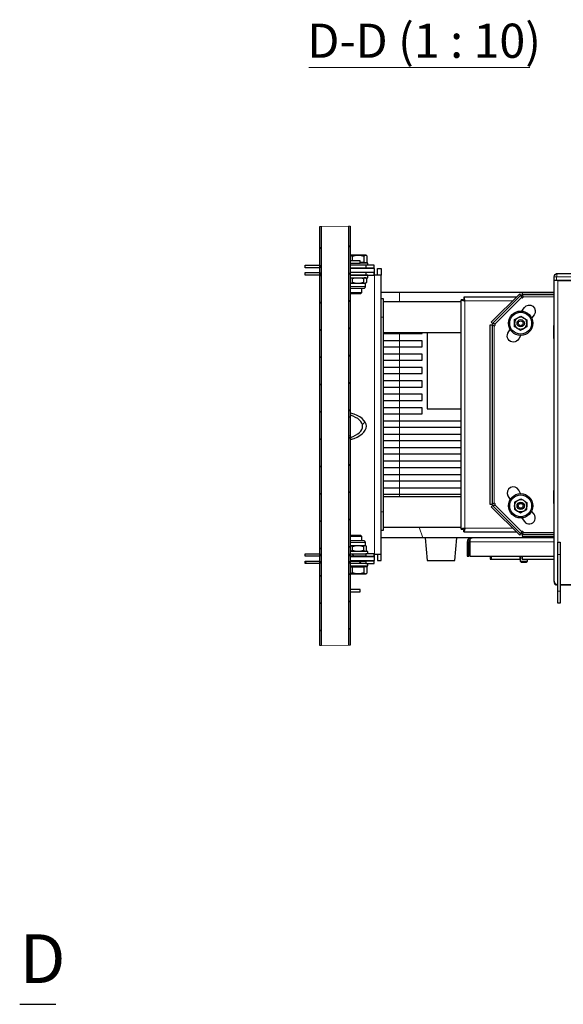
# Model space of a CAD drawing. Units: millimetres. Extents: x 730.4 to 744.6, y 673.9 to 682.6.
# Drawn here: x 740.6 to 742.4, y 679.4 to 682.6 of the extents above; entities that cross this region are included whole.
import ezdxf

# ---------------------------------------------------------------- set-up
doc = ezdxf.new("R2010")
doc.units = ezdxf.units.MM
doc.layers.add('PDF _Геометрия', color=7, linetype='Continuous')
doc.layers.add('PDF _Текст', color=7, linetype='Continuous')
doc.styles.add('PDF Arial', font='arial.ttf')

msp = doc.modelspace()

# ---------------------------------------------------------------- linework, layer by layer
at = {"layer": 'PDF _Геометрия', "lineweight": 20}
msp.add_lwpolyline([(741.547, 682.4136), (742.2617, 682.4136)], dxfattribs=at)
at = {"layer": 'PDF _Геометрия', "lineweight": 13}
for points in [[(741.6812, 681.9007), (741.6753, 681.9006), (741.5887, 681.8995), (741.5827, 681.8994)], [(741.5827, 681.828), (741.5886, 681.8339)], [(741.6753, 681.8321), (741.6812, 681.8381)], [(741.7571, 681.7663), (741.7571, 681.7742)], [(741.5827, 681.7396), (741.5886, 681.7455)], [(741.6753, 681.7437), (741.6812, 681.7497)], [(741.7184, 681.7427), (741.7598, 681.7427), (741.7598, 680.8404), (741.7588, 680.8404)], [(741.7571, 681.7427), (741.7571, 681.7506)], [(742.3487, 681.7246), (742.3487, 681.7364), (742.3472, 681.7364), (742.3457, 681.7364), (742.3443, 681.7364), (742.3431, 681.7364), (742.3421, 681.7364), (742.3414, 681.7364), (742.341, 681.7364), (742.3408, 681.7364)], [(742.4904, 681.7246), (742.4904, 681.7364), (742.3487, 681.7364)], [(742.3526, 681.7246), (742.3526, 680.8782)], [(741.7303, 681.7054), (741.7302, 681.7054), (741.729, 681.7054), (741.7264, 681.7054), (741.7225, 681.7054), (741.7175, 681.7054), (741.7117, 681.7054), (741.7052, 681.7054), (741.6984, 681.7054), (741.6916, 681.7054), (741.6852, 681.7054), (741.6812, 681.7054)], [(741.5827, 681.6512), (741.5886, 681.6571)], [(741.6753, 681.6554), (741.6812, 681.6613)], [(741.8408, 681.6876), (741.8408, 681.6876), (741.8408, 681.6867), (741.8408, 681.6834), (741.8408, 681.667), (741.8408, 681.6557)], [(742.2062, 681.6589), (742.0522, 681.6589), (742.0522, 680.9242), (742.2062, 680.9242)], [(742.149, 681.584), (742.2354, 681.6703)], [(742.2411, 681.6727), (742.3408, 681.6727)], [(741.7812, 681.6065), (741.789, 681.6065)], [(741.5827, 681.5628), (741.5886, 681.5687)], [(741.6753, 681.567), (741.6812, 681.5729)], [(742.1467, 681.0048), (742.1467, 681.5783)], [(741.8408, 681.5573), (741.8408, 681.5537), (741.8408, 681.5301), (741.8408, 681.5104), (741.8408, 681.4868), (741.8408, 681.4671), (741.8408, 681.4435), (741.8408, 681.4238), (741.8408, 681.4002), (741.8408, 681.3805), (741.8408, 681.3569), (741.8408, 681.3372), (741.8408, 681.3136), (741.8408, 681.2939), (741.8408, 681.2702), (741.8408, 681.2506), (741.8408, 681.2269), (741.8408, 681.2073), (741.8408, 681.1836), (741.8408, 681.164), (741.8408, 681.1403), (741.8408, 681.1207), (741.8408, 681.097), (741.8408, 681.0773), (741.8408, 681.0537), (741.8408, 681.034), (741.8408, 681.0258)], [(741.5827, 681.4745), (741.5886, 681.4804)], [(741.6753, 681.4786), (741.6812, 681.4845)], [(741.5827, 681.3861), (741.5886, 681.392)], [(741.6753, 681.3902), (741.6812, 681.3961)], [(741.6753, 681.3018), (741.6812, 681.3077)], [(741.5827, 681.2977), (741.5886, 681.3036)], [(741.7206, 681.2588), (741.7293, 681.2675)], [(741.5827, 681.2093), (741.5886, 681.2152)], [(741.6753, 681.2134), (741.6812, 681.2193)], [(741.5827, 681.1209), (741.5886, 681.1268)], [(741.6753, 681.125), (741.6812, 681.1309)], [(741.5827, 681.0325), (741.5886, 681.0384)], [(741.6753, 681.0367), (741.6812, 681.0426)], [(742.2354, 680.9127), (742.149, 680.9991)], [(741.7812, 680.9766), (741.789, 680.9766)], [(741.5827, 680.9441), (741.5886, 680.95)], [(741.6753, 680.9483), (741.6812, 680.9542)], [(741.9038, 680.9274), (741.9165, 680.8923)], [(742.3408, 680.9104), (742.2411, 680.9104)], [(741.5827, 680.8557), (741.5886, 680.8617)], [(741.6753, 680.8599), (741.6812, 680.8658)], [(741.6812, 680.8777), (741.6822, 680.8777), (741.6884, 680.8777), (741.695, 680.8777), (741.7018, 680.8777), (741.7085, 680.8777), (741.7147, 680.8777), (741.7202, 680.8777), (741.7246, 680.8777), (741.7279, 680.8777), (741.7298, 680.8777), (741.7303, 680.8777)], [(742.0593, 680.8798), (742.0652, 680.8798)], [(742.068, 680.8798), (742.3408, 680.8798)], [(742.0687, 680.8919), (742.0695, 680.8887)], [(742.0719, 680.8923), (742.0719, 680.8906)], [(741.6937, 680.8333), (741.6859, 680.8412)], [(741.7571, 680.8333), (741.7571, 680.8412)], [(742.3605, 680.8388), (742.3526, 680.8388)], [(741.5406, 680.8097), (741.5355, 680.8147)], [(741.7173, 680.8097), (741.7095, 680.8175)], [(741.7571, 680.8097), (741.7571, 680.8175)], [(741.5827, 680.7673), (741.5886, 680.7733)], [(741.6753, 680.7715), (741.6812, 680.7774)], [(742.3526, 680.7207), (742.3605, 680.7207)], [(741.5827, 680.679), (741.5886, 680.6849)], [(741.6753, 680.6831), (741.6812, 680.689)], [(741.5827, 680.5906), (741.5886, 680.5965)], [(741.6753, 680.5947), (741.6812, 680.6006)], [(741.5827, 680.544), (741.5887, 680.5441), (741.6753, 680.5452), (741.6812, 680.5453)]]:
    msp.add_lwpolyline(points, dxfattribs=at)
at = {"layer": 'PDF _Геометрия', "lineweight": 25}
for points in [[(741.5827, 680.544), (741.5827, 681.8994)], [(741.5886, 680.5441), (741.5886, 681.8995)], [(741.6753, 681.9006), (741.6753, 680.5452)], [(741.6812, 681.9007), (741.6812, 680.5453)], [(741.7255, 681.7837), (741.7309, 681.7837), (741.7363, 681.7837), (741.7363, 681.8035), (741.7353, 681.8045), (741.7331, 681.806), (741.7309, 681.8065), (741.7294, 681.8065), (741.7274, 681.8065), (741.7249, 681.8065), (741.7219, 681.8065), (741.7186, 681.8065), (741.7149, 681.8065), (741.7109, 681.8065), (741.7067, 681.8065), (741.7024, 681.8065), (741.6981, 681.8065), (741.6937, 681.8065), (741.6894, 681.8065), (741.6853, 681.8065), (741.6814, 681.8065), (741.6812, 681.8065)], [(741.6812, 681.8057), (741.6818, 681.8056), (741.688, 681.8035)], [(741.688, 681.789), (741.688, 681.8035), (741.6972, 681.8057), (741.7067, 681.8065), (741.7081, 681.8065), (741.7168, 681.8056), (741.7255, 681.8035), (741.7255, 681.7837), (741.7132, 681.7837)], [(741.7336, 681.8057), (741.7322, 681.8065), (741.7322, 681.8065), (741.7318, 681.8065), (741.7309, 681.8065), (741.7297, 681.8063), (741.7255, 681.8035)], [(741.7312, 681.7742), (741.7312, 681.7663), (741.7571, 681.7663), (741.7586, 681.7663), (741.7588, 681.7663), (741.7588, 681.7742), (741.7586, 681.7742), (741.7571, 681.7742), (741.7312, 681.7742), (741.6812, 681.7742), (741.6812, 681.7663), (741.7312, 681.7663)], [(741.6812, 681.7522), (741.6821, 681.7522), (741.6918, 681.7522), (741.7014, 681.7522), (741.7109, 681.7522), (741.72, 681.7522), (741.7286, 681.7522), (741.7363, 681.7522), (741.7432, 681.7522), (741.749, 681.7522), (741.7537, 681.7522), (741.7571, 681.7522), (741.7591, 681.7522), (741.7598, 681.7522), (741.7598, 681.764), (741.7591, 681.764), (741.7571, 681.764), (741.7537, 681.764), (741.749, 681.764), (741.7432, 681.764), (741.7363, 681.764), (741.7286, 681.764), (741.72, 681.764), (741.7109, 681.764), (741.7014, 681.764), (741.6918, 681.764), (741.6821, 681.764), (741.6812, 681.764)], [(741.7381, 681.7742), (741.7381, 681.7813), (741.7374, 681.7813), (741.7354, 681.7813), (741.7319, 681.7813), (741.7273, 681.7813), (741.7217, 681.7813), (741.7152, 681.7813), (741.7132, 681.7813)], [(741.7185, 681.764), (741.7185, 681.7663)], [(741.7322, 681.7813), (741.7322, 681.7837)], [(741.7694, 681.7427), (741.7694, 681.7474), (741.7694, 681.7516), (741.7694, 681.7553), (741.7694, 681.7583), (741.7694, 681.7608), (741.7694, 681.7626), (741.7694, 681.7636), (741.7694, 681.764), (741.7812, 681.764), (741.7812, 681.7636), (741.7812, 681.7626), (741.7812, 681.7608), (741.7812, 681.7583), (741.7812, 681.7553), (741.7812, 681.7516), (741.7812, 681.7474), (741.7812, 681.7427)], [(741.7312, 681.7506), (741.7312, 681.7427), (741.7571, 681.7427), (741.7586, 681.7427), (741.7588, 681.7427), (741.7588, 681.7506), (741.7586, 681.7506), (741.7571, 681.7506), (741.7312, 681.7506), (741.6812, 681.7506), (741.6812, 681.7427), (741.7312, 681.7427)], [(741.6812, 681.7341), (741.6825, 681.7341), (741.6896, 681.7341), (741.697, 681.7341), (741.7045, 681.7341), (741.7117, 681.7341), (741.7186, 681.7341), (741.7246, 681.7341), (741.7298, 681.7341), (741.7338, 681.7341), (741.7366, 681.7341), (741.738, 681.7341), (741.7381, 681.7341), (741.7381, 681.7419), (741.738, 681.7419), (741.7366, 681.7419), (741.7338, 681.7419), (741.7298, 681.7419), (741.7246, 681.7419), (741.7186, 681.7419), (741.7117, 681.7419), (741.7045, 681.7419), (741.697, 681.7419), (741.6896, 681.7419), (741.6825, 681.7419), (741.6812, 681.7419)], [(741.6812, 681.7334), (741.6828, 681.7332), (741.6886, 681.7312)], [(741.7185, 681.7506), (741.7185, 681.7522)], [(741.7185, 681.7419), (741.7185, 681.7427)], [(741.729, 681.7341), (741.7276, 681.7338), (741.7239, 681.7312)], [(741.7315, 681.733), (741.7328, 681.7324), (741.7341, 681.7312), (741.7341, 681.7184), (741.7328, 681.7172), (741.729, 681.7156), (741.7276, 681.7158), (741.7239, 681.7184)], [(741.7316, 681.7333), (741.7303, 681.7341)], [(741.7694, 680.8404), (741.7694, 680.8357), (741.7694, 680.8315), (741.7694, 680.8278), (741.7694, 680.8247), (741.7694, 680.8223), (741.7694, 680.8205), (741.7694, 680.8195), (741.7694, 680.8191), (741.7812, 680.8191), (741.7812, 680.8195), (741.7812, 680.8205), (741.7812, 680.8223), (741.7812, 680.8247), (741.7812, 680.8278), (741.7812, 680.8315), (741.7812, 680.8357), (741.7812, 680.8404), (741.7812, 681.7427), (741.7808, 681.7427), (741.7795, 681.7427), (741.7776, 681.7427), (741.7749, 681.7427), (741.7717, 681.7427), (741.768, 681.7427), (741.764, 681.7427), (741.7598, 681.7427), (741.7598, 681.7445), (741.7598, 681.7463), (741.7598, 681.7479), (741.7598, 681.7494), (741.7598, 681.7506), (741.7598, 681.7514), (741.7598, 681.752), (741.7598, 681.7522)], [(742.3526, 681.7246), (742.4865, 681.7246)], [(741.6812, 681.7162), (741.6828, 681.7164), (741.6886, 681.7184)], [(741.6812, 681.7004), (741.6844, 681.7004), (741.6899, 681.7004), (741.6959, 681.7004), (741.7021, 681.7004), (741.708, 681.7004), (741.7135, 681.7004), (741.7181, 681.7004), (741.7218, 681.7004), (741.7241, 681.7004), (741.7252, 681.7004), (741.7252, 681.7004), (741.7262, 681.7005), (741.7271, 681.7007), (741.728, 681.7012), (741.7288, 681.7018), (741.7294, 681.7026), (741.7299, 681.7035), (741.7302, 681.7044), (741.7303, 681.7054), (741.7303, 681.7156), (741.7316, 681.7163)], [(741.7303, 681.7156), (741.7299, 681.7156), (741.729, 681.7156), (741.7276, 681.7156), (741.7257, 681.7156), (741.7233, 681.7156), (741.7206, 681.7156), (741.7174, 681.7156), (741.7139, 681.7156), (741.7102, 681.7156), (741.7063, 681.7156), (741.7022, 681.7156), (741.6981, 681.7156), (741.694, 681.7156), (741.69, 681.7156), (741.6861, 681.7156), (741.6825, 681.7156), (741.6812, 681.7156)], [(741.6812, 681.6841), (741.6823, 681.6829), (741.6831, 681.6829), (741.6853, 681.6829), (741.6887, 681.6829), (741.693, 681.6829), (741.6978, 681.6829), (741.7027, 681.6829), (741.7072, 681.6829), (741.711, 681.6829), (741.7137, 681.6829), (741.715, 681.6829), (741.7152, 681.6829), (741.7185, 681.6861), (741.7185, 681.7004)], [(741.6812, 681.6861), (741.6818, 681.6861), (741.6852, 681.6861), (741.6895, 681.6861), (741.6946, 681.6861), (741.6999, 681.6861), (741.7052, 681.6861), (741.71, 681.6861), (741.7139, 681.6861), (741.7167, 681.6861), (741.7182, 681.6861), (741.7185, 681.6861)], [(741.7812, 681.6876), (741.7818, 681.6876), (741.8001, 681.6876), (741.8201, 681.6876), (741.8408, 681.6876), (742.3408, 681.6876)], [(741.7812, 680.9175), (741.789, 680.9175), (741.789, 680.9183), (741.789, 680.9204), (741.789, 680.924), (741.789, 680.9288), (741.789, 680.9348), (741.789, 680.9419), (741.789, 680.9498), (741.789, 680.9583), (741.789, 680.9673), (741.789, 680.9766), (741.789, 681.6065), (741.789, 681.6157), (741.789, 681.6247), (741.789, 681.6333), (741.789, 681.6412), (741.789, 681.6483), (741.789, 681.6543), (741.789, 681.6591), (741.789, 681.6627), (741.789, 681.6648), (741.789, 681.6656), (741.7812, 681.6656)], [(742.0396, 680.9203), (742.0455, 680.9203), (742.0456, 680.9206), (742.0463, 680.9215), (742.0478, 680.9224), (742.0498, 680.9233), (742.0522, 680.9242), (742.048, 680.9233), (742.0442, 680.9225), (742.0414, 680.9216), (742.0399, 680.9208), (742.0396, 680.9203), (742.0396, 681.6628), (742.0404, 681.6619), (742.0425, 681.6611), (742.0457, 681.6602), (742.0497, 681.6594), (742.0522, 681.6589), (742.0513, 681.6631), (742.0505, 681.6669), (742.0496, 681.6697), (742.0488, 681.6712), (742.0483, 681.6715), (742.0483, 681.6656), (742.0486, 681.6655), (742.0495, 681.6648), (742.0504, 681.6633), (742.0513, 681.6612), (742.0522, 681.6589), (742.0513, 681.6592), (742.0491, 681.6601), (742.0472, 681.661), (742.046, 681.6619), (742.0455, 681.6628), (742.0396, 681.6628)], [(742.2188, 681.6715), (742.0483, 681.6715)], [(742.0522, 681.6589), (742.0522, 681.6589)], [(742.2335, 681.6778), (742.2336, 681.6777), (742.234, 681.6773), (742.234, 681.676), (742.2341, 681.6746), (742.2345, 681.6729), (742.2349, 681.6712), (742.2351, 681.6707), (742.2354, 681.6703), (742.2362, 681.6697), (742.2371, 681.6694), (742.2381, 681.6694), (742.239, 681.6696), (742.2399, 681.6701), (742.2405, 681.6708), (742.2409, 681.6717), (742.2411, 681.6727), (742.241, 681.6732), (742.2408, 681.6736), (742.2399, 681.6752), (742.239, 681.6766), (742.238, 681.6777), (742.2371, 681.6786), (742.2371, 681.6792), (742.2371, 681.6793)], [(742.2408, 681.6715), (742.2348, 681.6715)], [(742.3408, 681.6852), (742.2371, 681.6852), (742.2371, 681.6793), (742.3408, 681.6793)], [(742.0396, 681.6557), (741.789, 681.6557)], [(742.14, 681.5822), (742.14, 681.0008), (742.1341, 681.0008), (742.1341, 681.5822), (742.14, 681.5822), (742.1402, 681.5822), (742.1407, 681.5822), (742.1416, 681.5813), (742.1428, 681.5804), (742.1442, 681.5795), (742.1458, 681.5785), (742.1462, 681.5784), (742.1467, 681.5783), (742.1476, 681.5784), (742.1485, 681.5788), (742.1492, 681.5795), (742.1497, 681.5803), (742.15, 681.5813), (742.1499, 681.5823), (742.1496, 681.5832), (742.149, 681.584), (742.1486, 681.5843), (742.1482, 681.5844), (742.1465, 681.5849), (742.1448, 681.5852), (742.1433, 681.5854), (742.142, 681.5854), (742.1417, 681.5857), (742.1415, 681.5859)], [(742.3408, 681.537), (742.34, 681.537), (742.34, 681.5795), (742.3408, 681.5795)], [(741.789, 681.5573), (742.0396, 681.5573)], [(741.789, 681.5537), (741.7951, 681.5537), (741.8101, 681.5537), (741.8254, 681.5537), (741.8408, 681.5537), (741.9138, 681.5537), (741.9138, 681.5573)], [(741.789, 681.5104), (741.7951, 681.5104), (741.8101, 681.5104), (741.8254, 681.5104), (741.8408, 681.5104), (741.9138, 681.5104), (741.9138, 681.5301), (741.8408, 681.5301), (741.8254, 681.5301), (741.8101, 681.5301), (741.7951, 681.5301), (741.789, 681.5301)], [(741.9296, 681.5573), (741.9296, 681.3096), (742.0396, 681.3096)], [(741.789, 681.4671), (741.7951, 681.4671), (741.8101, 681.4671), (741.8254, 681.4671), (741.8408, 681.4671), (741.9138, 681.4671), (741.9138, 681.4868), (741.8408, 681.4868), (741.8254, 681.4868), (741.8101, 681.4868), (741.7951, 681.4868), (741.789, 681.4868)], [(741.789, 681.4238), (741.7951, 681.4238), (741.8101, 681.4238), (741.8254, 681.4238), (741.8408, 681.4238), (741.9138, 681.4238), (741.9138, 681.4435), (741.8408, 681.4435), (741.8254, 681.4435), (741.8101, 681.4435), (741.7951, 681.4435), (741.789, 681.4435)], [(741.789, 681.3805), (741.7951, 681.3805), (741.8101, 681.3805), (741.8254, 681.3805), (741.8408, 681.3805), (741.9138, 681.3805), (741.9138, 681.4002), (741.8408, 681.4002), (741.8254, 681.4002), (741.8101, 681.4002), (741.7951, 681.4002), (741.789, 681.4002)], [(741.789, 681.3372), (741.7951, 681.3372), (741.8101, 681.3372), (741.8254, 681.3372), (741.8408, 681.3372), (741.9138, 681.3372), (741.9138, 681.3569), (741.8408, 681.3569), (741.8254, 681.3569), (741.8101, 681.3569), (741.7951, 681.3569), (741.789, 681.3569)], [(741.789, 681.2939), (741.7951, 681.2939), (741.8101, 681.2939), (741.8254, 681.2939), (741.8408, 681.2939), (741.9138, 681.2939), (741.9138, 681.3136), (741.8408, 681.3136), (741.8254, 681.3136), (741.8101, 681.3136), (741.7951, 681.3136), (741.789, 681.3136)], [(741.6812, 681.2823), (741.6815, 681.2835), (741.6822, 681.2894), (741.6822, 681.2963), (741.6812, 681.2919)], [(742.0396, 681.2702), (741.8408, 681.2702), (741.8254, 681.2702), (741.8101, 681.2702), (741.7951, 681.2702), (741.789, 681.2702)], [(741.789, 681.2506), (741.7951, 681.2506), (741.8101, 681.2506), (741.8254, 681.2506), (741.8408, 681.2506), (742.0396, 681.2506)], [(741.6812, 681.2162), (741.6818, 681.2142), (741.6822, 681.2108), (741.6822, 681.2177), (741.6818, 681.2217), (741.6812, 681.2246)], [(742.0396, 681.2269), (741.8408, 681.2269), (741.8254, 681.2269), (741.8101, 681.2269), (741.7951, 681.2269), (741.789, 681.2269)], [(741.789, 681.2073), (741.7951, 681.2073), (741.8101, 681.2073), (741.8254, 681.2073), (741.8408, 681.2073), (742.0396, 681.2073)], [(742.0396, 681.1836), (741.8408, 681.1836), (741.8254, 681.1836), (741.8101, 681.1836), (741.7951, 681.1836), (741.789, 681.1836)], [(741.789, 681.164), (741.7951, 681.164), (741.8101, 681.164), (741.8254, 681.164), (741.8408, 681.164), (742.0396, 681.164)], [(742.0396, 681.1403), (741.8408, 681.1403), (741.8254, 681.1403), (741.8101, 681.1403), (741.7951, 681.1403), (741.789, 681.1403)], [(741.789, 681.1207), (741.7951, 681.1207), (741.8101, 681.1207), (741.8254, 681.1207), (741.8408, 681.1207), (742.0396, 681.1207)], [(742.0396, 681.097), (741.8408, 681.097), (741.8254, 681.097), (741.8101, 681.097), (741.7951, 681.097), (741.789, 681.097)], [(741.789, 681.0773), (741.7951, 681.0773), (741.8101, 681.0773), (741.8254, 681.0773), (741.8408, 681.0773), (742.0396, 681.0773)], [(742.0396, 681.0537), (741.8408, 681.0537), (741.8254, 681.0537), (741.8101, 681.0537), (741.7951, 681.0537), (741.789, 681.0537)], [(741.789, 681.034), (741.7951, 681.034), (741.8101, 681.034), (741.8254, 681.034), (741.8408, 681.034), (742.0396, 681.034)], [(742.0396, 681.0258), (741.789, 681.0258)], [(742.3408, 681.0036), (742.34, 681.0036), (742.34, 681.0461), (742.3408, 681.0461)], [(742.1415, 680.9972), (742.1417, 680.9973), (742.142, 680.9977), (742.1433, 680.9977), (742.1448, 680.9979), (742.1465, 680.9982), (742.1482, 680.9987), (742.1486, 680.9988), (742.149, 680.9991), (742.1496, 680.9999), (742.1499, 681.0008), (742.15, 681.0018), (742.1497, 681.0027), (742.1492, 681.0036), (742.1485, 681.0042), (742.1476, 681.0047), (742.1467, 681.0048), (742.1462, 681.0047), (742.1458, 681.0045), (742.1442, 681.0036), (742.1428, 681.0027), (742.1416, 681.0018), (742.1407, 681.0008), (742.1402, 681.0008), (742.14, 681.0008)], [(741.789, 680.9274), (742.0396, 680.9274)], [(741.7185, 680.8827), (741.7185, 680.8969), (741.7152, 680.9002), (741.7145, 680.9002), (741.7125, 680.9002), (741.7092, 680.9002), (741.705, 680.9002), (741.7003, 680.9002), (741.6954, 680.9002), (741.6908, 680.9002), (741.6869, 680.9002), (741.6841, 680.9002), (741.6826, 680.9002), (741.6823, 680.9002), (741.6812, 680.899)], [(741.7185, 680.8969), (741.7177, 680.8969), (741.7155, 680.8969), (741.7121, 680.8969), (741.7076, 680.8969), (741.7026, 680.8969), (741.6972, 680.8969), (741.692, 680.8969), (741.6873, 680.8969), (741.6834, 680.8969), (741.6812, 680.8969)], [(742.0483, 680.9116), (742.0483, 680.9175), (742.0492, 680.918), (742.0501, 680.9192), (742.051, 680.921), (742.0519, 680.9233), (742.0522, 680.9242), (742.0517, 680.9217), (742.0509, 680.9177), (742.05, 680.9145), (742.0492, 680.9124), (742.0483, 680.9116), (742.2188, 680.9116)], [(742.0522, 680.9242), (742.0522, 680.9242)], [(742.2371, 680.9037), (742.2371, 680.9039), (742.2371, 680.9045), (742.238, 680.9054), (742.239, 680.9065), (742.2399, 680.9079), (742.2408, 680.9095), (742.241, 680.9099), (742.2411, 680.9104), (742.2409, 680.9114), (742.2405, 680.9122), (742.2399, 680.913), (742.239, 680.9135), (742.2381, 680.9137), (742.2371, 680.9137), (742.2362, 680.9133), (742.2354, 680.9127), (742.2351, 680.9124), (742.2349, 680.9119), (742.2345, 680.9102), (742.2341, 680.9085), (742.234, 680.907), (742.234, 680.9058), (742.2336, 680.9054), (742.2335, 680.9053)], [(742.2348, 680.9116), (742.2408, 680.9116)], [(742.3408, 680.9037), (742.2371, 680.9037), (742.2371, 680.8978), (742.3408, 680.8978)], [(741.7316, 680.8668), (741.7303, 680.8675), (741.7303, 680.8777), (741.7302, 680.8787), (741.7299, 680.8796), (741.7294, 680.8805), (741.7288, 680.8812), (741.728, 680.8819), (741.7271, 680.8823), (741.7262, 680.8826), (741.7252, 680.8827), (741.7248, 680.8827), (741.7231, 680.8827), (741.7201, 680.8827), (741.7159, 680.8827), (741.7108, 680.8827), (741.7051, 680.8827), (741.699, 680.8827), (741.6929, 680.8827), (741.6871, 680.8827), (741.6819, 680.8827), (741.6812, 680.8827)], [(741.6812, 680.8675), (741.6825, 680.8675), (741.6861, 680.8675), (741.69, 680.8675), (741.694, 680.8675), (741.6981, 680.8675), (741.7022, 680.8675), (741.7063, 680.8675), (741.7102, 680.8675), (741.7139, 680.8675), (741.7174, 680.8675), (741.7206, 680.8675), (741.7233, 680.8675), (741.7257, 680.8675), (741.7276, 680.8675), (741.729, 680.8675), (741.7299, 680.8675), (741.7303, 680.8675)], [(741.6886, 680.8647), (741.6825, 680.8668), (741.6812, 680.8669)], [(741.7315, 680.8501), (741.7328, 680.8507), (741.7341, 680.8518), (741.7341, 680.8647), (741.7328, 680.8659), (741.729, 680.8675), (741.7276, 680.8673), (741.7239, 680.8647)], [(742.3408, 680.8923), (741.9165, 680.8923), (741.9015, 680.8923), (741.8868, 680.8923), (741.8725, 680.8923), (741.8587, 680.8923), (741.8455, 680.8923), (741.8331, 680.8923), (741.8215, 680.8923), (741.8109, 680.8923), (741.8013, 680.8923), (741.7928, 680.8923), (741.7856, 680.8923), (741.7812, 680.8923)], [(741.9238, 680.8923), (741.9302, 680.8195), (741.9302, 680.8195), (741.9313, 680.8195), (741.9338, 680.8195), (741.9376, 680.8195), (741.9426, 680.8195), (741.9486, 680.8195), (741.9555, 680.8195), (741.963, 680.8195), (741.9709, 680.8195), (741.9789, 680.8195), (741.9868, 680.8195), (741.9943, 680.8195), (742.0012, 680.8195), (742.0072, 680.8195), (742.0122, 680.8195), (742.016, 680.8195), (742.0185, 680.8195), (742.0195, 680.8195), (742.0196, 680.8195), (742.026, 680.8923)], [(742.0618, 680.8873), (742.0649, 680.8902), (742.0687, 680.8919)], [(742.0666, 680.8838), (742.068, 680.8847)], [(742.0742, 680.8919), (742.0711, 680.8902), (742.068, 680.8873), (742.068, 680.8837), (742.068, 680.8798), (742.068, 680.8333), (742.3408, 680.8333)], [(741.6886, 680.8518), (741.6825, 680.8498), (741.6812, 680.8496)], [(741.7381, 680.8412), (741.7381, 680.849), (741.7374, 680.849), (741.7354, 680.849), (741.7319, 680.849), (741.7273, 680.849), (741.7217, 680.849), (741.7152, 680.849), (741.7082, 680.849), (741.7007, 680.849), (741.6933, 680.849), (741.686, 680.849), (741.6812, 680.849)], [(741.6812, 680.8191), (741.6821, 680.8191), (741.6918, 680.8191), (741.7014, 680.8191), (741.7109, 680.8191), (741.72, 680.8191), (741.7286, 680.8191), (741.7363, 680.8191), (741.7432, 680.8191), (741.749, 680.8191), (741.7537, 680.8191), (741.7571, 680.8191), (741.7591, 680.8191), (741.7598, 680.8191), (741.7598, 680.8309), (741.7591, 680.8309), (741.7571, 680.8309), (741.7537, 680.8309), (741.749, 680.8309), (741.7432, 680.8309), (741.7363, 680.8309), (741.7286, 680.8309), (741.72, 680.8309), (741.7109, 680.8309), (741.7014, 680.8309), (741.6918, 680.8309), (741.6821, 680.8309), (741.6812, 680.8309)], [(741.7185, 680.8309), (741.7185, 680.8333)], [(741.729, 680.849), (741.7276, 680.8492), (741.7239, 680.8518)], [(741.7303, 680.849), (741.7316, 680.8498)], [(741.7312, 680.8333), (741.7571, 680.8333), (741.7586, 680.8333), (741.7588, 680.8333), (741.7588, 680.8412), (741.7586, 680.8412), (741.7571, 680.8412), (741.7312, 680.8412)], [(741.7598, 680.8309), (741.7598, 680.8311), (741.7598, 680.8316), (741.7598, 680.8325), (741.7598, 680.8337), (741.7598, 680.8352), (741.7598, 680.8368), (741.7598, 680.8386), (741.7598, 680.8404), (741.764, 680.8404), (741.768, 680.8404), (741.7717, 680.8404), (741.7749, 680.8404), (741.7776, 680.8404), (741.7795, 680.8404), (741.7808, 680.8404), (741.7812, 680.8404)], [(742.1341, 680.8333), (742.1341, 680.8234), (742.1374, 680.8234)], [(742.1374, 680.8333), (742.1374, 680.8234), (742.2293, 680.8234)], [(742.2293, 680.8333), (742.2293, 680.8234), (742.2335, 680.8234), (742.2335, 680.8333)], [(742.2371, 680.8333), (742.2371, 680.8234), (742.3408, 680.8234)], [(741.6812, 680.8018), (741.6825, 680.8018), (741.6896, 680.8018), (741.697, 680.8018), (741.7045, 680.8018), (741.7117, 680.8018), (741.7186, 680.8018), (741.7246, 680.8018), (741.7298, 680.8018), (741.7338, 680.8018), (741.7366, 680.8018), (741.738, 680.8018), (741.7381, 680.8018), (741.7381, 680.8097)], [(741.6812, 680.7766), (741.6814, 680.7766), (741.6853, 680.7766), (741.6894, 680.7766), (741.6937, 680.7766), (741.6981, 680.7766), (741.7024, 680.7766), (741.7067, 680.7766), (741.7109, 680.7766), (741.7149, 680.7766), (741.7186, 680.7766), (741.7219, 680.7766), (741.7249, 680.7766), (741.7274, 680.7766), (741.7294, 680.7766), (741.7309, 680.7766), (741.7331, 680.7771), (741.7353, 680.7786), (741.7363, 680.7796), (741.7363, 680.7994), (741.7309, 680.7994), (741.7255, 680.7994)], [(741.6812, 680.7994), (741.688, 680.7994)], [(741.7185, 680.8175), (741.7185, 680.8191)], [(741.7312, 680.8097), (741.7571, 680.8097), (741.7586, 680.8097), (741.7588, 680.8097), (741.7588, 680.8175), (741.7586, 680.8175), (741.7571, 680.8175), (741.7312, 680.8175)], [(741.7322, 680.7994), (741.7322, 680.8018)], [(742.2306, 680.8234), (742.2306, 680.8175), (742.2345, 680.8136), (742.2345, 680.8136), (742.2354, 680.8136), (742.2373, 680.8136), (742.24, 680.8136), (742.2431, 680.8136), (742.246, 680.8136), (742.2484, 680.8136), (742.2499, 680.8136), (742.2503, 680.8136), (742.2542, 680.8175), (742.2542, 680.8234)], [(742.2306, 680.8175), (742.2315, 680.8175), (742.2337, 680.8175), (742.2369, 680.8175), (742.2408, 680.8175), (742.2449, 680.8175), (742.2487, 680.8175), (742.2517, 680.8175), (742.2536, 680.8175), (742.2542, 680.8175)], [(741.688, 680.7796), (741.6814, 680.7774), (741.6812, 680.7774)], [(741.7255, 680.7796), (741.7297, 680.7767), (741.7309, 680.7766), (741.7318, 680.7766), (741.7322, 680.7766), (741.7322, 680.7766), (741.7336, 680.7774)], [(742.3408, 680.7482), (742.341, 680.7467), (742.3414, 680.7452), (742.3421, 680.7439), (742.3431, 680.7427), (742.3443, 680.7417), (742.3457, 680.741), (742.3471, 680.7405), (742.3487, 680.7404)]]:
    msp.add_lwpolyline(points, dxfattribs=at)
for points in [[(741.7132, 681.789), (741.6812, 681.789), (741.6812, 681.7811), (741.7132, 681.7811)], [(741.5355, 681.7663), (741.5355, 681.7742), (741.5827, 681.7742), (741.5827, 681.7663)], [(741.5355, 681.7427), (741.5355, 681.7506), (741.5827, 681.7506), (741.5827, 681.7427)], [(741.6886, 681.7184), (741.6886, 681.7312), (741.6973, 681.7333), (741.7063, 681.7341), (741.7075, 681.7341), (741.7157, 681.7332), (741.7239, 681.7312), (741.7239, 681.7184), (741.7157, 681.7164), (741.7075, 681.7156), (741.7063, 681.7156), (741.6973, 681.7163)], [(742.2335, 681.6778), (742.2293, 681.682), (742.1374, 681.5901), (742.1415, 681.5859)], [(742.2322, 681.5641), (742.2415, 681.5692), (742.2422, 681.5696), (742.2443, 681.571), (742.2463, 681.5727), (742.248, 681.5746), (742.2495, 681.5767), (742.2506, 681.579), (742.2515, 681.5815), (742.252, 681.584), (742.2522, 681.5866), (742.2522, 681.5857), (742.2521, 681.5752), (742.2422, 681.5696), (742.2398, 681.5685), (742.2374, 681.5677), (742.2349, 681.5673), (742.2323, 681.5671), (742.2297, 681.5673), (742.2272, 681.5679), (742.2248, 681.5687), (742.2225, 681.5699), (742.2152, 681.5742), (742.2127, 681.5757), (742.2129, 681.5871), (742.2129, 681.5879), (742.213, 681.5984), (742.2229, 681.604), (742.2208, 681.6026), (742.2188, 681.6009), (742.2171, 681.599), (742.2156, 681.5969), (742.2145, 681.5946), (742.2136, 681.5922), (742.2131, 681.5897), (742.2129, 681.5871), (742.213, 681.5845), (742.2135, 681.582), (742.2143, 681.5795), (742.2154, 681.5772), (742.2168, 681.575), (742.2184, 681.5731), (742.2204, 681.5714), (742.2225, 681.5699), (742.2251, 681.5683)], [(742.2426, 681.6037), (742.2403, 681.6049), (742.2379, 681.6058), (742.2354, 681.6063), (742.2328, 681.6065), (742.2302, 681.6064), (742.2277, 681.6059), (742.2253, 681.6051), (742.2229, 681.604), (742.2236, 681.6044), (742.2328, 681.6096), (742.2353, 681.6081)], [(742.2524, 681.5979), (742.2522, 681.5866), (742.2521, 681.5891), (742.2516, 681.5917), (742.2508, 681.5941), (742.2497, 681.5964), (742.2483, 681.5986), (742.2466, 681.6006), (742.2447, 681.6023), (742.2426, 681.6037), (742.2453, 681.6022)], [(742.1374, 680.993), (742.2293, 680.9011), (742.2335, 680.9053), (742.1415, 680.9972)], [(742.2129, 680.9965), (742.2127, 680.9852), (742.2152, 680.9837), (742.2225, 680.9794), (742.2251, 680.9778), (742.2322, 680.9735), (742.2415, 680.9787), (742.2422, 680.9791), (742.2521, 680.9846), (742.2522, 680.9952), (742.2522, 680.996), (742.252, 680.9934), (742.2515, 680.9909), (742.2506, 680.9885), (742.2495, 680.9862), (742.248, 680.9841), (742.2463, 680.9822), (742.2443, 680.9805), (742.2422, 680.9791), (742.2398, 680.978), (742.2374, 680.9772), (742.2349, 680.9767), (742.2323, 680.9766), (742.2297, 680.9768), (742.2272, 680.9773), (742.2248, 680.9782), (742.2225, 680.9794), (742.2204, 680.9808), (742.2184, 680.9825), (742.2168, 680.9845), (742.2154, 680.9867), (742.2143, 680.989), (742.2135, 680.9914), (742.213, 680.994), (742.2129, 680.9965), (742.2131, 680.9991), (742.2136, 681.0016), (742.2145, 681.004), (742.2156, 681.0063), (742.2171, 681.0085), (742.2188, 681.0104), (742.2208, 681.012), (742.2229, 681.0134), (742.213, 681.0079), (742.2129, 680.9973)], [(742.2426, 681.0132), (742.2403, 681.0144), (742.2379, 681.0152), (742.2354, 681.0157), (742.2328, 681.016), (742.2302, 681.0158), (742.2277, 681.0153), (742.2253, 681.0146), (742.2229, 681.0134), (742.2236, 681.0138), (742.2328, 681.019), (742.2353, 681.0175)], [(742.2524, 681.0074), (742.2522, 680.996), (742.2521, 680.9986), (742.2516, 681.0011), (742.2508, 681.0036), (742.2497, 681.0059), (742.2483, 681.008), (742.2466, 681.01), (742.2447, 681.0117), (742.2426, 681.0132), (742.2453, 681.0116)], [(741.7239, 680.8647), (741.7239, 680.8518), (741.7153, 680.8498), (741.7063, 680.849), (741.705, 680.849), (741.6968, 680.8499), (741.6886, 680.8518), (741.6886, 680.8647), (741.6968, 680.8667), (741.705, 680.8675), (741.7063, 680.8675), (741.7153, 680.8668)], [(742.0593, 680.8333), (742.0652, 680.8333), (742.0652, 680.8798), (742.0656, 680.8819), (742.0666, 680.8838), (742.0618, 680.8873), (742.06, 680.8837), (742.0593, 680.8798)], [(742.3526, 680.7207), (742.3526, 680.8388), (742.3526, 680.8465), (742.3526, 680.8539), (742.3526, 680.8607), (742.3526, 680.8666), (742.3526, 680.8715), (742.3526, 680.8752), (742.3526, 680.8774), (742.3526, 680.8782), (742.3605, 680.8782), (742.3605, 680.8774), (742.3605, 680.8752), (742.3605, 680.8715), (742.3605, 680.8666), (742.3605, 680.8607), (742.3605, 680.8539), (742.3605, 680.8465), (742.3605, 680.8388), (742.3605, 680.7207), (742.3605, 680.713), (742.3605, 680.7056), (742.3605, 680.6988), (742.3605, 680.6928), (742.3605, 680.6879), (742.3605, 680.6843), (742.3605, 680.6821), (742.3605, 680.6813), (742.3526, 680.6813), (742.3526, 680.6821), (742.3526, 680.6843), (742.3526, 680.6879), (742.3526, 680.6928), (742.3526, 680.6988), (742.3526, 680.7056), (742.3526, 680.713)], [(741.5355, 680.8412), (741.5827, 680.8412), (741.5827, 680.8333), (741.5355, 680.8333)], [(741.6812, 680.8412), (741.7312, 680.8412), (741.7312, 680.8333), (741.6812, 680.8333)], [(741.5355, 680.8175), (741.5827, 680.8175), (741.5827, 680.8097), (741.5355, 680.8097)], [(741.6812, 680.8175), (741.7312, 680.8175), (741.7312, 680.8097), (741.6812, 680.8097)], [(741.7067, 680.7994), (741.7255, 680.7994), (741.7255, 680.7796), (741.7163, 680.7774), (741.7067, 680.7766), (741.7054, 680.7766), (741.6967, 680.7775), (741.688, 680.7796), (741.688, 680.7994)], [(742.4786, 680.7404), (742.3605, 680.7404)], [(741.7132, 680.7181), (741.7132, 680.726), (741.6812, 680.726), (741.6812, 680.7181)]]:
    msp.add_lwpolyline(points, close=True, dxfattribs=at)
msp.add_lwpolyline([(742.4983, 681.7364), (742.4983, 681.7246), (742.4981, 681.7246), (742.4977, 681.7246), (742.497, 681.7246), (742.496, 681.7246), (742.4948, 681.7246), (742.4934, 681.7246), (742.492, 681.7246), (742.4904, 681.7246), (742.3487, 681.7246), (742.3471, 681.7246), (742.3457, 681.7246), (742.3443, 681.7246), (742.3431, 681.7246), (742.3421, 681.7246), (742.3414, 681.7246), (742.341, 681.7246), (742.3408, 681.7246), (742.3408, 681.7364, -0.414719), (742.3526, 681.7482), (742.4865, 681.7482, -0.413635)], format="xyb", close=True, dxfattribs=at)
for points in [[(742.3408, 680.7522, 0.415063), (742.3526, 680.7404, -0.415063), (742.3408, 680.7522), (742.3408, 681.7246)], [(742.2355, 681.6261), (742.237, 681.6281), (742.2444, 681.638, -0.999592), (742.2756, 681.614), (742.2687, 681.6048), (742.268, 681.6039)], [(742.232, 681.5475), (742.2315, 681.5464), (742.226, 681.5363, -1.000454), (742.1911, 681.5545), (742.197, 681.5654), (742.1982, 681.5676)], [(742.232, 681.0356), (742.2315, 681.0366), (742.226, 681.0468, 0.999781), (742.1911, 681.0286), (742.197, 681.0177), (742.1982, 681.0155)], [(742.2355, 680.957), (742.237, 680.955), (742.2444, 680.9451, 1.00012), (742.2756, 680.9691), (742.2687, 680.9783), (742.268, 680.9792)]]:
    msp.add_lwpolyline(points, format="xyb", dxfattribs=at)
at = {"layer": 'PDF _Геометрия', "lineweight": 30}
msp.add_lwpolyline([(740.6121, 679.3838), (740.7288, 679.3838)], dxfattribs=at)
at = {"layer": 'PDF _Геометрия', "lineweight": 25}
for centre, radius in [((742.2325, 681.5868), 0.0394), ((742.2325, 681.5868), 0.0354), ((742.2325, 681.5868), 0.0118), ((742.2325, 681.5868), 0.00787), ((742.2325, 680.9963), 0.0394), ((742.2325, 680.9963), 0.0354), ((742.2325, 680.9963), 0.0118), ((742.2325, 680.9963), 0.00787)]:
    msp.add_circle(centre, radius, dxfattribs=at)
at = {"layer": 'PDF _Геометрия', "lineweight": 13}
msp.add_ellipse((742.3523, 681.7375), major_axis=(0.0003, 0.0107), ratio=0.335072, start_param=6.281931, end_param=7.967684, dxfattribs=at)
at = {"layer": 'PDF _Геометрия', "lineweight": 25}
for centre, major_axis, ratio, start_param, end_param in [((741.6316, 681.2536), (-0.1019, 0), 0.48369, 2.090283, 4.193065), ((741.6319, 681.2535), (0.0894, 0), 0.484697, 5.309341, 7.256748)]:
    msp.add_ellipse(centre, major_axis=major_axis, ratio=ratio, start_param=start_param, end_param=end_param, dxfattribs=at)

# ---------------------------------------------------------------- texts
at = {"layer": 'PDF _Текст', "attachment_point": 7, "style": 'PDF Arial'}
for s, insert, char_height in [('D-D (1 : 10)', (741.5427, 682.4109), 0.110437), ('D', (740.6121, 679.4032), 0.1578)]:
    msp.add_mtext(s, dxfattribs=dict(at, insert=insert, char_height=char_height))

doc.saveas('drawing.dxf')
